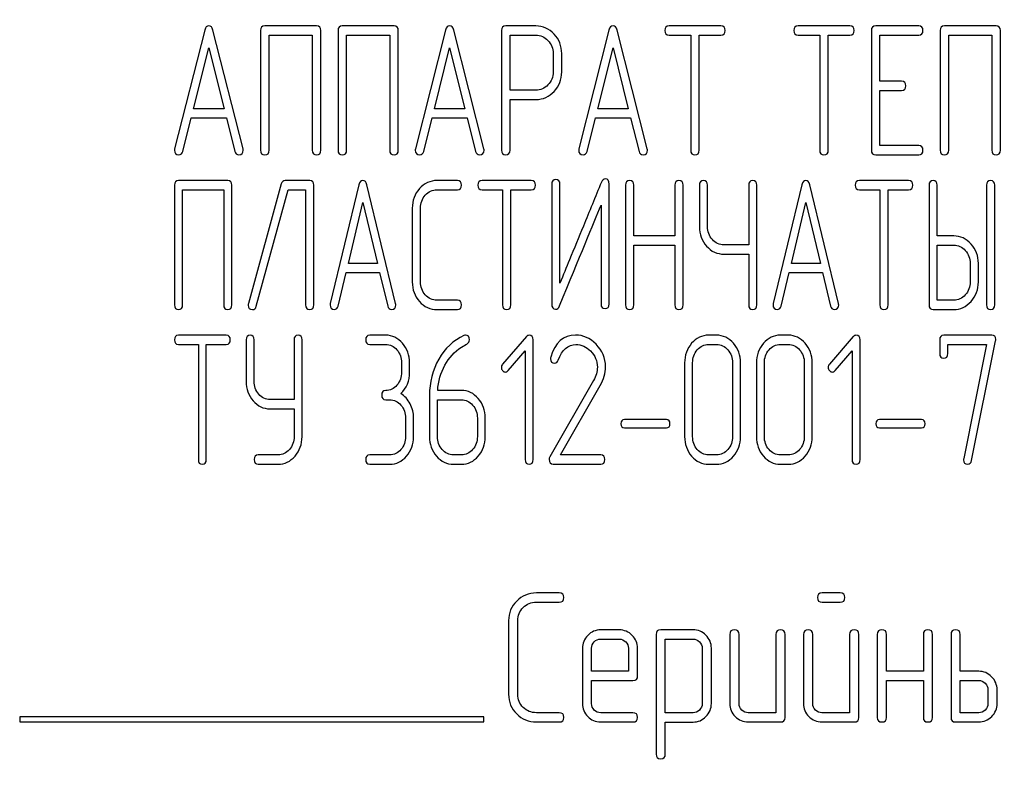
# Model space of a CAD drawing. Units: millimetres. Extents: x 0 to 4200, y -3 to 2970.
# Drawn here: x 2168 to 2206, y 2245 to 2275 of the extents above; entities that cross this region are included whole.
import ezdxf
from ezdxf.enums import TextEntityAlignment as Align

# ---------------------------------------------------------------- set-up
doc = ezdxf.new("R2010")
doc.units = ezdxf.units.MM
doc.header["$LTSCALE"] = 231
doc.layers.get('0').update_dxf_attribs({"linetype": 'CONTINUOUS'})
doc.layers.add('DIMS', color=7, linetype='CONTINUOUS')
doc.dimstyles.new('DIMSTYLE_3', dxfattribs={"dimtxt": 35, "dimasz": 40, "dimexe": 2, "dimexo": 0, "dimgap": 0.875, "dimtad": 1, "dimdec": 0, "dimdsep": 46, "dimtxsty": 'Standard', "dimblk": '_FILLED', "dimblk1": '_FILLED', "dimblk2": '_FILLED', "dimcen": 0.09, "dimadec": 0, "dimazin": 0, "dimtp": 1.2, "dimtm": 1.2, "dimtfac": 1, "dimtdec": 0, "dimtofl": 0, "dimtmove": 0, "dimatfit": 3, "dimldrblk": '_FILLED', "dimfxl": 1, "dimtolj": 1, "dimarcsym": 0})

# ---------------------------------------------------------------- blocks, each defined once
blk = doc.blocks.new('_FILLED')
at = {"color": 0, "linetype": 'ByBlock'}
blk.add_solid([(0, 0), (-1, 0.1875), (-1, -0.1875)], dxfattribs=at)
blk = doc.blocks.new('*D10')
at = {"layer": 'DIMS', "color": 2, "linetype": 'Continuous', "transparency": 16777216}
for p, q in [((2201.713, 2663.419), (2680.114, 2663.419)), ((2660.114, 2663.419), (2660.114, 1911.169)), ((2660.114, 1158.919), (2660.114, 1911.169)), ((2423.713, 1158.919), (2680.114, 1158.919))]:
    blk.add_line(p, q, dxfattribs=at)
at = {"layer": 'DIMS', "color": 2, "linetype": 'Continuous', "transparency": 16777216, "xscale": 40, "yscale": 40, "zscale": 40}
for p, rotation in [((2660.114, 2663.419), 90), ((2660.114, 1158.919), 270)]:
    blk.add_blockref('_FILLED', p, dxfattribs=dict(at, rotation=rotation))
at = {"layer": 'DIMS', "color": 2, "linetype": 'Continuous', "transparency": 16777216, "width": 0.553711}
blk.add_text('1505', height=35, rotation=90, dxfattribs=at).set_placement((2651.364, 1911.169), align=Align.CENTER)

msp = doc.modelspace()

# ---------------------------------------------------------------- linework, layer by layer
at = {"color": 7, "linetype": 'Continuous'}
for p, q in [((2179.226, 2274.923), (2177.221, 2274.923)), ((2182.228, 2274.923), (2180.223, 2274.923)), ((2187.728, 2274.919), (2186.561, 2274.919)), ((2194.903, 2274.923), (2192.898, 2274.923)), ((2199.906, 2274.923), (2197.901, 2274.923)), ((2202.574, 2274.923), (2200.906, 2274.923)), ((2205.576, 2274.923), (2203.571, 2274.923)), ((2174.887, 2274.759), (2173.719, 2270.148)), ((2176.374, 2270.148), (2175.207, 2274.759)), ((2177.055, 2274.744), (2177.055, 2270.098)), ((2177.388, 2270.098), (2177.388, 2274.566)), ((2177.388, 2274.566), (2179.059, 2274.566)), ((2179.059, 2274.566), (2179.059, 2270.098)), ((2179.393, 2270.098), (2179.393, 2274.744)), ((2180.057, 2274.744), (2180.057, 2270.098)), ((2180.39, 2270.098), (2180.39, 2274.566)), ((2180.39, 2274.566), (2182.061, 2274.566)), ((2182.061, 2274.566), (2182.061, 2270.098)), ((2182.395, 2270.098), (2182.395, 2274.744)), ((2184.226, 2274.759), (2183.058, 2270.148)), ((2185.713, 2270.148), (2184.546, 2274.759)), ((2186.394, 2274.741), (2186.394, 2270.102)), ((2186.727, 2272.425), (2186.727, 2274.562)), ((2186.727, 2274.562), (2187.728, 2274.562)), ((2190.563, 2274.759), (2189.396, 2270.148)), ((2192.051, 2270.148), (2190.883, 2274.759)), ((2192.898, 2274.566), (2193.732, 2274.566)), ((2193.732, 2274.566), (2193.732, 2270.098)), ((2194.065, 2270.098), (2194.065, 2274.566)), ((2194.065, 2274.566), (2194.903, 2274.566)), ((2197.901, 2274.566), (2198.735, 2274.566)), ((2198.735, 2274.566), (2198.735, 2270.098)), ((2199.069, 2270.098), (2199.069, 2274.566)), ((2199.069, 2274.566), (2199.906, 2274.566)), ((2200.74, 2274.744), (2200.74, 2270.098)), ((2201.073, 2272.775), (2201.073, 2274.566)), ((2201.073, 2274.566), (2202.574, 2274.566)), ((2203.405, 2274.744), (2203.405, 2270.098)), ((2203.738, 2270.098), (2203.738, 2274.566)), ((2203.738, 2274.566), (2205.409, 2274.566)), ((2205.409, 2274.566), (2205.409, 2270.098)), ((2205.743, 2270.098), (2205.743, 2274.744)), ((2174.456, 2271.71), (2175.047, 2274.065)), ((2175.047, 2274.065), (2175.637, 2271.71)), ((2183.796, 2271.71), (2184.386, 2274.065)), ((2184.386, 2274.065), (2184.976, 2271.71)), ((2188.399, 2273.851), (2188.399, 2273.133)), ((2188.732, 2273.133), (2188.732, 2273.851)), ((2190.133, 2271.71), (2190.723, 2274.065)), ((2190.723, 2274.065), (2191.314, 2271.71)), ((2201.907, 2272.775), (2201.073, 2272.775)), ((2187.728, 2272.425), (2186.727, 2272.425)), ((2201.073, 2270.277), (2201.073, 2272.418)), ((2201.073, 2272.418), (2201.907, 2272.418)), ((2186.727, 2270.102), (2186.727, 2272.067)), ((2186.727, 2272.067), (2187.728, 2272.067)), ((2175.637, 2271.71), (2174.456, 2271.71)), ((2184.976, 2271.71), (2183.796, 2271.71)), ((2191.314, 2271.71), (2190.133, 2271.71)), ((2174.039, 2270.055), (2174.366, 2271.353)), ((2174.366, 2271.353), (2175.727, 2271.353)), ((2175.727, 2271.353), (2176.054, 2270.055)), ((2183.379, 2270.055), (2183.706, 2271.353)), ((2183.706, 2271.353), (2185.066, 2271.353)), ((2185.066, 2271.353), (2185.393, 2270.055)), ((2189.716, 2270.055), (2190.043, 2271.353)), ((2190.043, 2271.353), (2191.404, 2271.353)), ((2191.404, 2271.353), (2191.731, 2270.055)), ((2202.574, 2270.277), (2201.073, 2270.277)), ((2200.906, 2269.919), (2202.574, 2269.919)), ((2175.783, 2268.923), (2173.872, 2268.923)), ((2177.857, 2268.798), (2176.582, 2264.152)), ((2178.961, 2268.923), (2178.01, 2268.923)), ((2180.869, 2268.759), (2179.756, 2264.148)), ((2182.288, 2264.148), (2181.175, 2268.759)), ((2184.687, 2268.923), (2183.894, 2268.923)), ((2187.552, 2268.923), (2185.641, 2268.923)), ((2188.344, 2268.78), (2188.344, 2264.134)), ((2188.663, 2264.945), (2188.663, 2268.78)), ((2190.574, 2264.134), (2190.574, 2268.78)), ((2198.046, 2268.759), (2196.933, 2264.148)), ((2199.465, 2264.148), (2198.351, 2268.759)), ((2202.184, 2268.923), (2200.273, 2268.923)), ((2173.713, 2268.744), (2173.713, 2264.098)), ((2174.031, 2264.098), (2174.031, 2268.566)), ((2174.031, 2268.566), (2175.624, 2268.566)), ((2175.624, 2268.566), (2175.624, 2264.098)), ((2175.942, 2264.098), (2175.942, 2268.744)), ((2176.887, 2264.045), (2178.128, 2268.566)), ((2178.128, 2268.566), (2178.802, 2268.566)), ((2178.802, 2268.566), (2178.802, 2264.098)), ((2179.12, 2264.098), (2179.12, 2268.744)), ((2183.894, 2268.566), (2184.687, 2268.566)), ((2185.641, 2268.566), (2186.436, 2268.566)), ((2186.436, 2268.566), (2186.436, 2264.098)), ((2186.754, 2264.098), (2186.754, 2268.566)), ((2186.754, 2268.566), (2187.552, 2268.566)), ((2191.207, 2268.744), (2191.207, 2264.098)), ((2191.525, 2266.775), (2191.525, 2268.744)), ((2193.119, 2268.744), (2193.119, 2266.775)), ((2193.437, 2264.098), (2193.437, 2268.744)), ((2194.07, 2268.744), (2194.07, 2267.136)), ((2194.388, 2267.136), (2194.388, 2268.744)), ((2195.982, 2268.744), (2195.982, 2266.425)), ((2196.3, 2264.098), (2196.3, 2268.744)), ((2200.273, 2268.566), (2201.068, 2268.566)), ((2201.068, 2268.566), (2201.068, 2264.098)), ((2201.386, 2264.098), (2201.386, 2268.566)), ((2201.386, 2268.566), (2202.184, 2268.566)), ((2202.976, 2268.744), (2202.976, 2264.098)), ((2203.294, 2266.775), (2203.294, 2268.744)), ((2205.203, 2268.744), (2205.203, 2264.098)), ((2205.521, 2264.098), (2205.521, 2268.744)), ((2180.459, 2265.71), (2181.022, 2268.065)), ((2181.022, 2268.065), (2181.585, 2265.71)), ((2197.636, 2265.71), (2198.199, 2268.065)), ((2198.199, 2268.065), (2198.762, 2265.71)), ((2182.937, 2267.851), (2182.937, 2264.992)), ((2183.255, 2264.992), (2183.255, 2267.851)), ((2190.256, 2267.969), (2190.256, 2264.134)), ((2193.119, 2266.775), (2191.525, 2266.775)), ((2203.931, 2266.775), (2203.294, 2266.775)), ((2191.525, 2264.098), (2191.525, 2266.418)), ((2191.525, 2266.418), (2193.119, 2266.418)), ((2193.119, 2266.418), (2193.119, 2264.098)), ((2195.982, 2266.425), (2195.024, 2266.425)), ((2203.294, 2264.277), (2203.294, 2266.418)), ((2203.294, 2266.418), (2203.931, 2266.418)), ((2181.585, 2265.71), (2180.459, 2265.71)), ((2195.024, 2266.067), (2195.982, 2266.067)), ((2195.982, 2266.067), (2195.982, 2264.098)), ((2198.762, 2265.71), (2197.636, 2265.71)), ((2204.57, 2265.706), (2204.57, 2264.992)), ((2204.888, 2264.992), (2204.888, 2265.706)), ((2180.062, 2264.055), (2180.373, 2265.353)), ((2180.373, 2265.353), (2181.671, 2265.353)), ((2181.671, 2265.353), (2181.983, 2264.055)), ((2197.238, 2264.055), (2197.55, 2265.353)), ((2197.55, 2265.353), (2198.848, 2265.353)), ((2198.848, 2265.353), (2199.159, 2264.055)), ((2184.687, 2264.277), (2183.894, 2264.277)), ((2203.931, 2264.277), (2203.294, 2264.277)), ((2183.894, 2263.919), (2184.687, 2263.919)), ((2203.135, 2263.919), (2203.931, 2263.919)), ((2175.725, 2262.923), (2173.867, 2262.923)), ((2176.495, 2262.744), (2176.495, 2261.136)), ((2176.804, 2261.136), (2176.804, 2262.744)), ((2178.353, 2262.744), (2178.353, 2260.425)), ((2178.662, 2258.992), (2178.662, 2262.744)), ((2181.905, 2262.923), (2181.287, 2262.923)), ((2187.362, 2262.869), (2186.437, 2261.794)), ((2187.624, 2258.098), (2187.624, 2262.744)), ((2194.735, 2262.923), (2194.426, 2262.923)), ((2197.517, 2262.923), (2197.208, 2262.923)), ((2200.037, 2262.869), (2199.112, 2261.794)), ((2200.299, 2258.098), (2200.299, 2262.744)), ((2203.391, 2262.744), (2203.391, 2262.208)), ((2205.404, 2262.923), (2203.546, 2262.923)), ((2204.624, 2258.059), (2205.555, 2262.701)), ((2173.867, 2262.566), (2174.64, 2262.566)), ((2174.64, 2262.566), (2174.64, 2258.098)), ((2174.949, 2258.098), (2174.949, 2262.566)), ((2174.949, 2262.566), (2175.725, 2262.566)), ((2181.287, 2262.566), (2181.905, 2262.566)), ((2186.654, 2261.547), (2187.315, 2262.312)), ((2187.315, 2262.312), (2187.315, 2258.098)), ((2194.426, 2262.566), (2194.735, 2262.566)), ((2197.208, 2262.566), (2197.517, 2262.566)), ((2199.329, 2261.547), (2199.99, 2262.312)), ((2199.99, 2262.312), (2199.99, 2258.098)), ((2203.7, 2262.208), (2203.7, 2262.566)), ((2203.7, 2262.566), (2205.209, 2262.566)), ((2205.209, 2262.566), (2204.321, 2258.138)), ((2182.523, 2261.851), (2182.523, 2261.493)), ((2182.833, 2261.493), (2182.833, 2261.851)), ((2193.498, 2261.851), (2193.498, 2258.992)), ((2193.807, 2258.992), (2193.807, 2261.851)), ((2195.356, 2261.851), (2195.356, 2258.992)), ((2195.665, 2258.992), (2195.665, 2261.851)), ((2196.281, 2261.851), (2196.281, 2258.992)), ((2196.59, 2258.992), (2196.59, 2261.851)), ((2198.138, 2261.851), (2198.138, 2258.992)), ((2198.448, 2258.992), (2198.448, 2261.851)), ((2189.965, 2261.168), (2188.267, 2258.198)), ((2184.842, 2260.779), (2183.921, 2260.779)), ((2188.688, 2258.277), (2190.224, 2260.968)), ((2178.353, 2260.425), (2177.422, 2260.425)), ((2181.905, 2260.421), (2182.06, 2260.421)), ((2183.605, 2260.582), (2183.605, 2258.992)), ((2183.915, 2258.992), (2183.915, 2260.421)), ((2183.915, 2260.421), (2184.842, 2260.421)), ((2177.422, 2260.067), (2178.353, 2260.067)), ((2178.353, 2260.067), (2178.353, 2258.992)), ((2182.678, 2259.706), (2182.678, 2258.992)), ((2182.987, 2258.992), (2182.987, 2259.706)), ((2185.46, 2259.706), (2185.46, 2258.992)), ((2185.769, 2258.992), (2185.769, 2259.706)), ((2192.79, 2259.646), (2191.161, 2259.646)), ((2202.683, 2259.646), (2201.054, 2259.646)), ((2191.161, 2259.331), (2192.79, 2259.331)), ((2201.054, 2259.331), (2202.683, 2259.331)), ((2177.732, 2258.277), (2176.959, 2258.277)), ((2182.06, 2258.277), (2181.287, 2258.277)), ((2184.842, 2258.277), (2184.533, 2258.277)), ((2190.246, 2258.277), (2188.688, 2258.277)), ((2194.735, 2258.277), (2194.426, 2258.277)), ((2197.517, 2258.277), (2197.208, 2258.277)), ((2176.959, 2257.919), (2177.732, 2257.919)), ((2181.287, 2257.919), (2182.06, 2257.919)), ((2184.533, 2257.919), (2184.842, 2257.919)), ((2188.397, 2257.919), (2190.246, 2257.919)), ((2194.426, 2257.919), (2194.735, 2257.919)), ((2197.208, 2257.919), (2197.517, 2257.919)), ((2188.638, 2252.923), (2187.748, 2252.923)), ((2199.535, 2252.923), (2198.828, 2252.923)), ((2187.748, 2252.566), (2188.638, 2252.566)), ((2198.828, 2252.566), (2199.535, 2252.566)), ((2186.673, 2251.851), (2186.673, 2248.992)), ((2187.03, 2248.992), (2187.03, 2251.851)), ((2190.961, 2251.49), (2190.243, 2251.49)), ((2192.391, 2251.315), (2192.391, 2246.669)), ((2193.824, 2251.493), (2192.57, 2251.493)), ((2195.25, 2251.315), (2195.25, 2248.634)), ((2195.608, 2248.634), (2195.608, 2251.315)), ((2197.037, 2251.315), (2197.037, 2248.277)), ((2197.395, 2248.098), (2197.395, 2251.315)), ((2198.109, 2251.315), (2198.109, 2248.634)), ((2198.467, 2248.634), (2198.467, 2251.315)), ((2199.896, 2251.315), (2199.896, 2248.277)), ((2200.254, 2248.098), (2200.254, 2251.315)), ((2200.968, 2251.315), (2200.968, 2248.098)), ((2201.326, 2249.885), (2201.326, 2251.315)), ((2202.755, 2251.315), (2202.755, 2249.885)), ((2203.113, 2248.098), (2203.113, 2251.315)), ((2203.828, 2251.315), (2203.828, 2248.098)), ((2204.185, 2249.885), (2204.185, 2251.315)), ((2190.243, 2251.133), (2190.961, 2251.133)), ((2192.748, 2248.273), (2192.748, 2251.136)), ((2192.748, 2251.136), (2193.824, 2251.136)), ((2189.532, 2250.775), (2189.532, 2248.634)), ((2189.889, 2249.885), (2189.889, 2250.775)), ((2191.319, 2250.775), (2191.319, 2249.885)), ((2191.676, 2249.706), (2191.676, 2250.775)), ((2194.178, 2250.782), (2194.178, 2248.634)), ((2194.535, 2248.634), (2194.535, 2250.782)), ((2191.319, 2249.885), (2189.889, 2249.885)), ((2202.755, 2249.885), (2201.326, 2249.885)), ((2204.9, 2249.885), (2204.185, 2249.885)), ((2189.889, 2248.634), (2189.889, 2249.528)), ((2189.889, 2249.528), (2191.494, 2249.528)), ((2201.326, 2248.098), (2201.326, 2249.528)), ((2201.326, 2249.528), (2202.755, 2249.528)), ((2202.755, 2249.528), (2202.755, 2248.098)), ((2204.185, 2248.277), (2204.185, 2249.528)), ((2204.185, 2249.528), (2204.9, 2249.528)), ((2205.257, 2249.17), (2205.257, 2248.634)), ((2205.615, 2248.634), (2205.615, 2249.17)), ((2188.638, 2248.277), (2187.748, 2248.277)), ((2191.494, 2248.277), (2190.243, 2248.277)), ((2193.824, 2248.273), (2192.748, 2248.273)), ((2197.037, 2248.277), (2195.965, 2248.277)), ((2199.896, 2248.277), (2198.824, 2248.277)), ((2204.9, 2248.277), (2204.185, 2248.277)), ((2167.713, 2248.119), (2167.713, 2247.919)), ((2185.713, 2248.119), (2167.713, 2248.119)), ((2167.713, 2247.919), (2185.713, 2247.919)), ((2185.713, 2247.919), (2185.713, 2248.119)), ((2187.748, 2247.919), (2188.638, 2247.919)), ((2190.243, 2247.919), (2191.494, 2247.919)), ((2192.748, 2246.669), (2192.748, 2247.916)), ((2192.748, 2247.916), (2193.824, 2247.916)), ((2195.965, 2247.919), (2197.216, 2247.919)), ((2198.824, 2247.919), (2200.075, 2247.919)), ((2204.006, 2247.919), (2204.9, 2247.919))]:
    msp.add_line(p, q, dxfattribs=at)
msp.add_arc((2188.514, 2262.012), 0.218, 162.9387, 180.0331, dxfattribs=at)
for points in [[(2175.047, 2274.919), (2174.967, 2274.919), (2174.914, 2274.866), (2174.887, 2274.759)], [(2175.207, 2274.759), (2175.18, 2274.866), (2175.127, 2274.919), (2175.047, 2274.919)], [(2177.221, 2274.923), (2177.108, 2274.923), (2177.055, 2274.862), (2177.055, 2274.744)], [(2179.393, 2274.744), (2179.393, 2274.862), (2179.336, 2274.923), (2179.226, 2274.923)], [(2180.223, 2274.923), (2180.11, 2274.923), (2180.057, 2274.862), (2180.057, 2274.744)], [(2182.395, 2274.744), (2182.395, 2274.862), (2182.338, 2274.923), (2182.228, 2274.923)], [(2184.386, 2274.919), (2184.306, 2274.919), (2184.253, 2274.866), (2184.226, 2274.759)], [(2184.546, 2274.759), (2184.519, 2274.866), (2184.466, 2274.919), (2184.386, 2274.919)], [(2186.561, 2274.919), (2186.447, 2274.919), (2186.394, 2274.859), (2186.394, 2274.741)], [(2188.435, 2274.605), (2188.238, 2274.812), (2188.002, 2274.919), (2187.728, 2274.919)], [(2190.723, 2274.919), (2190.643, 2274.919), (2190.59, 2274.866), (2190.563, 2274.759)], [(2190.883, 2274.759), (2190.857, 2274.866), (2190.803, 2274.919), (2190.723, 2274.919)], [(2192.898, 2274.923), (2192.785, 2274.923), (2192.731, 2274.862), (2192.731, 2274.744)], [(2195.069, 2274.744), (2195.069, 2274.862), (2195.013, 2274.923), (2194.903, 2274.923)], [(2197.901, 2274.923), (2197.788, 2274.923), (2197.734, 2274.862), (2197.734, 2274.744)], [(2200.073, 2274.744), (2200.073, 2274.862), (2200.016, 2274.923), (2199.906, 2274.923)], [(2200.906, 2274.923), (2200.793, 2274.923), (2200.74, 2274.862), (2200.74, 2274.744)], [(2202.741, 2274.744), (2202.741, 2274.862), (2202.684, 2274.923), (2202.574, 2274.923)], [(2203.571, 2274.923), (2203.458, 2274.923), (2203.405, 2274.862), (2203.405, 2274.744)], [(2205.743, 2274.744), (2205.743, 2274.862), (2205.686, 2274.923), (2205.576, 2274.923)], [(2187.728, 2274.562), (2187.908, 2274.562), (2188.065, 2274.491), (2188.198, 2274.351)], [(2188.732, 2273.851), (2188.732, 2274.144), (2188.632, 2274.398), (2188.435, 2274.605)], [(2192.731, 2274.744), (2192.731, 2274.623), (2192.785, 2274.566), (2192.898, 2274.566)], [(2194.903, 2274.566), (2195.013, 2274.566), (2195.069, 2274.623), (2195.069, 2274.744)], [(2197.734, 2274.744), (2197.734, 2274.623), (2197.788, 2274.566), (2197.901, 2274.566)], [(2199.906, 2274.566), (2200.016, 2274.566), (2200.073, 2274.623), (2200.073, 2274.744)], [(2202.574, 2274.566), (2202.684, 2274.566), (2202.741, 2274.623), (2202.741, 2274.744)], [(2188.198, 2274.351), (2188.332, 2274.212), (2188.399, 2274.044), (2188.399, 2273.851)], [(2188.399, 2273.133), (2188.399, 2272.936), (2188.332, 2272.768), (2188.199, 2272.631)], [(2188.438, 2272.379), (2188.632, 2272.586), (2188.732, 2272.836), (2188.732, 2273.133)], [(2188.199, 2272.631), (2188.065, 2272.493), (2187.908, 2272.425), (2187.728, 2272.425)], [(2202.074, 2272.596), (2202.074, 2272.714), (2202.017, 2272.775), (2201.907, 2272.775)], [(2201.907, 2272.418), (2202.017, 2272.418), (2202.074, 2272.475), (2202.074, 2272.596)], [(2187.728, 2272.067), (2188.005, 2272.067), (2188.242, 2272.171), (2188.438, 2272.379)], [(2202.741, 2270.098), (2202.741, 2270.216), (2202.684, 2270.277), (2202.574, 2270.277)], [(2173.719, 2270.148), (2173.713, 2270.127), (2173.713, 2270.109), (2173.713, 2270.095)], [(2173.713, 2270.095), (2173.713, 2269.98), (2173.769, 2269.923), (2173.883, 2269.923)], [(2173.883, 2269.923), (2173.963, 2269.923), (2174.017, 2269.966), (2174.039, 2270.055)], [(2176.054, 2270.055), (2176.074, 2269.966), (2176.127, 2269.923), (2176.211, 2269.923)], [(2176.211, 2269.923), (2176.324, 2269.923), (2176.381, 2269.98), (2176.381, 2270.095)], [(2176.381, 2270.095), (2176.381, 2270.109), (2176.378, 2270.127), (2176.374, 2270.148)], [(2177.055, 2270.098), (2177.055, 2269.977), (2177.108, 2269.919), (2177.221, 2269.919)], [(2177.221, 2269.919), (2177.332, 2269.919), (2177.388, 2269.977), (2177.388, 2270.098)], [(2179.059, 2270.098), (2179.059, 2269.977), (2179.113, 2269.919), (2179.226, 2269.919)], [(2179.226, 2269.919), (2179.336, 2269.919), (2179.393, 2269.977), (2179.393, 2270.098)], [(2180.057, 2270.098), (2180.057, 2269.977), (2180.11, 2269.919), (2180.223, 2269.919)], [(2180.223, 2269.919), (2180.333, 2269.919), (2180.39, 2269.977), (2180.39, 2270.098)], [(2182.061, 2270.098), (2182.061, 2269.977), (2182.115, 2269.919), (2182.228, 2269.919)], [(2182.228, 2269.919), (2182.338, 2269.919), (2182.395, 2269.977), (2182.395, 2270.098)], [(2183.058, 2270.148), (2183.052, 2270.127), (2183.052, 2270.109), (2183.052, 2270.095)], [(2183.052, 2270.095), (2183.052, 2269.98), (2183.109, 2269.923), (2183.222, 2269.923)], [(2183.222, 2269.923), (2183.302, 2269.923), (2183.356, 2269.966), (2183.379, 2270.055)], [(2185.393, 2270.055), (2185.413, 2269.966), (2185.467, 2269.923), (2185.55, 2269.923)], [(2185.55, 2269.923), (2185.663, 2269.923), (2185.72, 2269.98), (2185.72, 2270.095)], [(2185.72, 2270.095), (2185.72, 2270.109), (2185.717, 2270.127), (2185.713, 2270.148)], [(2186.394, 2270.102), (2186.394, 2269.98), (2186.447, 2269.923), (2186.561, 2269.923)], [(2186.561, 2269.923), (2186.671, 2269.923), (2186.727, 2269.98), (2186.727, 2270.102)], [(2189.396, 2270.148), (2189.389, 2270.127), (2189.389, 2270.109), (2189.389, 2270.095)], [(2189.389, 2270.095), (2189.389, 2269.98), (2189.446, 2269.923), (2189.559, 2269.923)], [(2189.559, 2269.923), (2189.639, 2269.923), (2189.693, 2269.966), (2189.716, 2270.055)], [(2191.731, 2270.055), (2191.751, 2269.966), (2191.804, 2269.923), (2191.887, 2269.923)], [(2191.887, 2269.923), (2192.001, 2269.923), (2192.057, 2269.98), (2192.057, 2270.095)], [(2192.057, 2270.095), (2192.057, 2270.109), (2192.054, 2270.127), (2192.051, 2270.148)], [(2193.732, 2270.098), (2193.732, 2269.977), (2193.785, 2269.919), (2193.899, 2269.919)], [(2193.899, 2269.919), (2194.009, 2269.919), (2194.065, 2269.977), (2194.065, 2270.098)], [(2198.735, 2270.098), (2198.735, 2269.977), (2198.788, 2269.919), (2198.902, 2269.919)], [(2198.902, 2269.919), (2199.012, 2269.919), (2199.069, 2269.977), (2199.069, 2270.098)], [(2200.74, 2270.098), (2200.74, 2269.977), (2200.793, 2269.919), (2200.906, 2269.919)], [(2202.574, 2269.919), (2202.684, 2269.919), (2202.741, 2269.977), (2202.741, 2270.098)], [(2203.405, 2270.098), (2203.405, 2269.977), (2203.458, 2269.919), (2203.571, 2269.919)], [(2203.571, 2269.919), (2203.681, 2269.919), (2203.738, 2269.977), (2203.738, 2270.098)], [(2205.409, 2270.098), (2205.409, 2269.977), (2205.463, 2269.919), (2205.576, 2269.919)], [(2205.576, 2269.919), (2205.686, 2269.919), (2205.743, 2269.977), (2205.743, 2270.098)], [(2173.872, 2268.923), (2173.763, 2268.923), (2173.713, 2268.862), (2173.713, 2268.744)], [(2175.942, 2268.744), (2175.942, 2268.862), (2175.888, 2268.923), (2175.783, 2268.923)], [(2178.01, 2268.923), (2177.93, 2268.923), (2177.88, 2268.88), (2177.857, 2268.798)], [(2179.12, 2268.744), (2179.12, 2268.862), (2179.066, 2268.923), (2178.961, 2268.923)], [(2181.022, 2268.919), (2180.946, 2268.919), (2180.895, 2268.866), (2180.869, 2268.759)], [(2181.175, 2268.759), (2181.149, 2268.866), (2181.099, 2268.919), (2181.022, 2268.919)], [(2183.894, 2268.923), (2183.627, 2268.923), (2183.401, 2268.816), (2183.216, 2268.609)], [(2184.846, 2268.744), (2184.846, 2268.862), (2184.791, 2268.923), (2184.687, 2268.923)], [(2185.641, 2268.923), (2185.533, 2268.923), (2185.482, 2268.862), (2185.482, 2268.744)], [(2187.711, 2268.744), (2187.711, 2268.862), (2187.657, 2268.923), (2187.552, 2268.923)], [(2188.504, 2268.959), (2188.395, 2268.959), (2188.344, 2268.898), (2188.344, 2268.78)], [(2188.663, 2268.78), (2188.663, 2268.898), (2188.608, 2268.959), (2188.504, 2268.959)], [(2190.425, 2268.984), (2190.355, 2268.984), (2190.304, 2268.941), (2190.269, 2268.857)], [(2190.574, 2268.78), (2190.574, 2268.916), (2190.523, 2268.984), (2190.425, 2268.984)], [(2191.366, 2268.923), (2191.258, 2268.923), (2191.207, 2268.862), (2191.207, 2268.744)], [(2191.525, 2268.744), (2191.525, 2268.862), (2191.471, 2268.923), (2191.366, 2268.923)], [(2193.278, 2268.923), (2193.17, 2268.923), (2193.119, 2268.862), (2193.119, 2268.744)], [(2193.437, 2268.744), (2193.437, 2268.862), (2193.383, 2268.923), (2193.278, 2268.923)], [(2194.229, 2268.923), (2194.121, 2268.923), (2194.07, 2268.862), (2194.07, 2268.744)], [(2194.388, 2268.744), (2194.388, 2268.862), (2194.334, 2268.923), (2194.229, 2268.923)], [(2196.141, 2268.923), (2196.033, 2268.923), (2195.982, 2268.862), (2195.982, 2268.744)], [(2196.3, 2268.744), (2196.3, 2268.862), (2196.246, 2268.923), (2196.141, 2268.923)], [(2198.199, 2268.919), (2198.122, 2268.919), (2198.072, 2268.866), (2198.046, 2268.759)], [(2198.351, 2268.759), (2198.326, 2268.866), (2198.275, 2268.919), (2198.199, 2268.919)], [(2200.273, 2268.923), (2200.164, 2268.923), (2200.114, 2268.862), (2200.114, 2268.744)], [(2202.343, 2268.744), (2202.343, 2268.862), (2202.289, 2268.923), (2202.184, 2268.923)], [(2203.135, 2268.923), (2203.027, 2268.923), (2202.976, 2268.862), (2202.976, 2268.744)], [(2203.294, 2268.744), (2203.294, 2268.862), (2203.24, 2268.923), (2203.135, 2268.923)], [(2205.362, 2268.923), (2205.254, 2268.923), (2205.203, 2268.862), (2205.203, 2268.744)], [(2205.521, 2268.744), (2205.521, 2268.862), (2205.467, 2268.923), (2205.362, 2268.923)], [(2183.216, 2268.609), (2183.029, 2268.401), (2182.937, 2268.148), (2182.937, 2267.851)], [(2183.442, 2268.356), (2183.567, 2268.494), (2183.716, 2268.566), (2183.894, 2268.566)], [(2184.687, 2268.566), (2184.791, 2268.566), (2184.846, 2268.623), (2184.846, 2268.744)], [(2185.482, 2268.744), (2185.482, 2268.623), (2185.533, 2268.566), (2185.641, 2268.566)], [(2187.552, 2268.566), (2187.657, 2268.566), (2187.711, 2268.623), (2187.711, 2268.744)], [(2200.114, 2268.744), (2200.114, 2268.623), (2200.164, 2268.566), (2200.273, 2268.566)], [(2202.184, 2268.566), (2202.289, 2268.566), (2202.343, 2268.623), (2202.343, 2268.744)], [(2183.255, 2267.851), (2183.255, 2268.047), (2183.316, 2268.215), (2183.442, 2268.356)], [(2188.647, 2264.059), (2189.429, 2265.96), (2189.964, 2267.261), (2190.256, 2267.969)], [(2194.07, 2267.136), (2194.07, 2266.839), (2194.162, 2266.586), (2194.347, 2266.378)], [(2194.573, 2266.632), (2194.449, 2266.772), (2194.388, 2266.94), (2194.388, 2267.136)], [(2195.024, 2266.425), (2194.846, 2266.425), (2194.697, 2266.493), (2194.573, 2266.632)], [(2204.607, 2266.46), (2204.42, 2266.668), (2204.195, 2266.775), (2203.931, 2266.775)], [(2204.888, 2265.706), (2204.888, 2266), (2204.793, 2266.253), (2204.607, 2266.46)], [(2194.347, 2266.378), (2194.531, 2266.171), (2194.757, 2266.067), (2195.024, 2266.067)], [(2203.931, 2266.418), (2204.106, 2266.418), (2204.255, 2266.346), (2204.382, 2266.206)], [(2204.382, 2266.206), (2204.506, 2266.067), (2204.57, 2265.899), (2204.57, 2265.706)], [(2182.937, 2264.992), (2182.937, 2264.691), (2183.029, 2264.438), (2183.216, 2264.23)], [(2183.442, 2264.483), (2183.316, 2264.624), (2183.255, 2264.792), (2183.255, 2264.992)], [(2204.57, 2264.992), (2204.57, 2264.795), (2204.506, 2264.627), (2204.382, 2264.488)], [(2204.608, 2264.234), (2204.793, 2264.441), (2204.888, 2264.695), (2204.888, 2264.992)], [(2183.216, 2264.23), (2183.401, 2264.023), (2183.627, 2263.919), (2183.894, 2263.919)], [(2183.894, 2264.277), (2183.716, 2264.277), (2183.567, 2264.345), (2183.442, 2264.483)], [(2184.846, 2264.098), (2184.846, 2264.216), (2184.791, 2264.277), (2184.687, 2264.277)], [(2204.382, 2264.488), (2204.255, 2264.345), (2204.106, 2264.277), (2203.931, 2264.277)], [(2203.931, 2263.919), (2204.195, 2263.919), (2204.42, 2264.023), (2204.608, 2264.234)], [(2173.713, 2264.098), (2173.713, 2263.977), (2173.763, 2263.919), (2173.872, 2263.919)], [(2173.872, 2263.919), (2173.977, 2263.919), (2174.031, 2263.977), (2174.031, 2264.098)], [(2175.624, 2264.098), (2175.624, 2263.977), (2175.675, 2263.919), (2175.783, 2263.919)], [(2175.783, 2263.919), (2175.888, 2263.919), (2175.942, 2263.977), (2175.942, 2264.098)], [(2176.582, 2264.152), (2176.575, 2264.13), (2176.572, 2264.109), (2176.572, 2264.091)], [(2176.572, 2264.091), (2176.572, 2263.973), (2176.626, 2263.916), (2176.741, 2263.916)], [(2176.741, 2263.916), (2176.814, 2263.916), (2176.863, 2263.958), (2176.887, 2264.045)], [(2178.802, 2264.098), (2178.802, 2263.977), (2178.853, 2263.919), (2178.961, 2263.919)], [(2178.961, 2263.919), (2179.066, 2263.919), (2179.12, 2263.977), (2179.12, 2264.098)], [(2179.756, 2264.148), (2179.75, 2264.127), (2179.75, 2264.109), (2179.75, 2264.095)], [(2179.75, 2264.095), (2179.75, 2263.98), (2179.804, 2263.923), (2179.912, 2263.923)], [(2179.912, 2263.923), (2179.988, 2263.923), (2180.04, 2263.966), (2180.062, 2264.055)], [(2181.983, 2264.055), (2182.002, 2263.966), (2182.053, 2263.923), (2182.132, 2263.923)], [(2182.132, 2263.923), (2182.24, 2263.923), (2182.295, 2263.98), (2182.295, 2264.095)], [(2182.295, 2264.095), (2182.295, 2264.109), (2182.291, 2264.127), (2182.288, 2264.148)], [(2184.687, 2263.919), (2184.791, 2263.919), (2184.846, 2263.977), (2184.846, 2264.098)], [(2186.436, 2264.098), (2186.436, 2263.977), (2186.487, 2263.919), (2186.595, 2263.919)], [(2186.595, 2263.919), (2186.7, 2263.919), (2186.754, 2263.977), (2186.754, 2264.098)], [(2188.344, 2264.134), (2188.344, 2263.998), (2188.392, 2263.93), (2188.494, 2263.93)], [(2188.494, 2263.93), (2188.561, 2263.93), (2188.612, 2263.973), (2188.647, 2264.059)], [(2190.256, 2264.134), (2190.256, 2264.012), (2190.307, 2263.955), (2190.415, 2263.955)], [(2190.415, 2263.955), (2190.52, 2263.955), (2190.574, 2264.012), (2190.574, 2264.134)], [(2191.207, 2264.098), (2191.207, 2263.977), (2191.258, 2263.919), (2191.366, 2263.919)], [(2191.366, 2263.919), (2191.471, 2263.919), (2191.525, 2263.977), (2191.525, 2264.098)], [(2193.119, 2264.098), (2193.119, 2263.977), (2193.17, 2263.919), (2193.278, 2263.919)], [(2193.278, 2263.919), (2193.383, 2263.919), (2193.437, 2263.977), (2193.437, 2264.098)], [(2195.982, 2264.098), (2195.982, 2263.977), (2196.033, 2263.919), (2196.141, 2263.919)], [(2196.141, 2263.919), (2196.246, 2263.919), (2196.3, 2263.977), (2196.3, 2264.098)], [(2196.933, 2264.148), (2196.926, 2264.127), (2196.926, 2264.109), (2196.926, 2264.095)], [(2196.926, 2264.095), (2196.926, 2263.98), (2196.98, 2263.923), (2197.089, 2263.923)], [(2197.089, 2263.923), (2197.165, 2263.923), (2197.217, 2263.966), (2197.238, 2264.055)], [(2199.159, 2264.055), (2199.178, 2263.966), (2199.229, 2263.923), (2199.309, 2263.923)], [(2199.309, 2263.923), (2199.417, 2263.923), (2199.471, 2263.98), (2199.471, 2264.095)], [(2199.471, 2264.095), (2199.471, 2264.109), (2199.468, 2264.127), (2199.465, 2264.148)], [(2201.068, 2264.098), (2201.068, 2263.977), (2201.119, 2263.919), (2201.227, 2263.919)], [(2201.227, 2263.919), (2201.332, 2263.919), (2201.386, 2263.977), (2201.386, 2264.098)], [(2202.976, 2264.098), (2202.976, 2263.977), (2203.027, 2263.919), (2203.135, 2263.919)], [(2205.203, 2264.098), (2205.203, 2263.977), (2205.254, 2263.919), (2205.362, 2263.919)], [(2205.362, 2263.919), (2205.467, 2263.919), (2205.521, 2263.977), (2205.521, 2264.098)], [(2173.867, 2262.923), (2173.762, 2262.923), (2173.713, 2262.862), (2173.713, 2262.744)], [(2173.713, 2262.744), (2173.713, 2262.623), (2173.762, 2262.566), (2173.867, 2262.566)], [(2175.88, 2262.744), (2175.88, 2262.862), (2175.827, 2262.923), (2175.725, 2262.923)], [(2175.725, 2262.566), (2175.827, 2262.566), (2175.88, 2262.623), (2175.88, 2262.744)], [(2176.65, 2262.923), (2176.544, 2262.923), (2176.495, 2262.862), (2176.495, 2262.744)], [(2176.804, 2262.744), (2176.804, 2262.862), (2176.752, 2262.923), (2176.65, 2262.923)], [(2178.508, 2262.923), (2178.402, 2262.923), (2178.353, 2262.862), (2178.353, 2262.744)], [(2178.662, 2262.744), (2178.662, 2262.862), (2178.61, 2262.923), (2178.508, 2262.923)], [(2181.287, 2262.923), (2181.182, 2262.923), (2181.132, 2262.862), (2181.132, 2262.744)], [(2181.132, 2262.744), (2181.132, 2262.623), (2181.182, 2262.566), (2181.287, 2262.566)], [(2182.56, 2262.609), (2182.381, 2262.816), (2182.162, 2262.923), (2181.905, 2262.923)], [(2184.941, 2262.91), (2184.527, 2262.723), (2184.202, 2262.419), (2183.963, 2261.995)], [(2185.003, 2262.927), (2184.984, 2262.927), (2184.963, 2262.919), (2184.941, 2262.91)], [(2185.151, 2262.741), (2185.151, 2262.862), (2185.102, 2262.927), (2185.003, 2262.927)], [(2185.051, 2262.579), (2185.117, 2262.616), (2185.151, 2262.669), (2185.151, 2262.741)], [(2187.467, 2262.919), (2187.423, 2262.919), (2187.389, 2262.902), (2187.362, 2262.869)], [(2187.624, 2262.744), (2187.624, 2262.859), (2187.572, 2262.919), (2187.467, 2262.919)], [(2189.266, 2262.927), (2188.796, 2262.927), (2188.478, 2262.641), (2188.305, 2262.076)], [(2190.066, 2262.572), (2189.832, 2262.809), (2189.563, 2262.927), (2189.266, 2262.927)], [(2194.426, 2262.923), (2194.169, 2262.923), (2193.95, 2262.816), (2193.77, 2262.609)], [(2195.392, 2262.608), (2195.211, 2262.816), (2194.991, 2262.923), (2194.735, 2262.923)], [(2197.208, 2262.923), (2196.951, 2262.923), (2196.732, 2262.816), (2196.553, 2262.609)], [(2198.175, 2262.608), (2197.993, 2262.816), (2197.774, 2262.923), (2197.517, 2262.923)], [(2200.142, 2262.919), (2200.098, 2262.919), (2200.064, 2262.902), (2200.037, 2262.869)], [(2200.299, 2262.744), (2200.299, 2262.859), (2200.247, 2262.919), (2200.142, 2262.919)], [(2203.546, 2262.923), (2203.44, 2262.923), (2203.391, 2262.862), (2203.391, 2262.744)], [(2205.561, 2262.755), (2205.561, 2262.866), (2205.509, 2262.923), (2205.404, 2262.923)], [(2205.555, 2262.701), (2205.558, 2262.719), (2205.561, 2262.737), (2205.561, 2262.755)], [(2181.905, 2262.566), (2182.075, 2262.566), (2182.22, 2262.494), (2182.341, 2262.355)], [(2182.341, 2262.355), (2182.462, 2262.215), (2182.523, 2262.047), (2182.523, 2261.851)], [(2182.833, 2261.851), (2182.833, 2262.148), (2182.74, 2262.401), (2182.56, 2262.609)], [(2184.199, 2261.758), (2184.36, 2262.051), (2184.573, 2262.287), (2184.841, 2262.455)], [(2184.841, 2262.455), (2184.932, 2262.512), (2185.003, 2262.551), (2185.051, 2262.579)], [(2188.594, 2261.955), (2188.743, 2262.358), (2188.975, 2262.562), (2189.284, 2262.562)], [(2189.284, 2262.562), (2189.495, 2262.562), (2189.686, 2262.476), (2189.852, 2262.311)], [(2189.852, 2262.311), (2190.026, 2262.137), (2190.113, 2261.929), (2190.113, 2261.686)], [(2190.431, 2261.697), (2190.431, 2262.033), (2190.308, 2262.326), (2190.066, 2262.572)], [(2193.77, 2262.609), (2193.588, 2262.398), (2193.498, 2262.144), (2193.498, 2261.851)], [(2193.807, 2261.851), (2193.807, 2262.044), (2193.866, 2262.212), (2193.99, 2262.355)], [(2193.99, 2262.355), (2194.11, 2262.494), (2194.256, 2262.566), (2194.426, 2262.566)], [(2194.735, 2262.566), (2194.905, 2262.566), (2195.05, 2262.494), (2195.173, 2262.354)], [(2195.173, 2262.354), (2195.294, 2262.215), (2195.356, 2262.047), (2195.356, 2261.851)], [(2195.665, 2261.851), (2195.665, 2262.148), (2195.573, 2262.401), (2195.392, 2262.608)], [(2196.553, 2262.609), (2196.37, 2262.398), (2196.281, 2262.144), (2196.281, 2261.851)], [(2196.59, 2261.851), (2196.59, 2262.044), (2196.648, 2262.212), (2196.772, 2262.355)], [(2196.772, 2262.355), (2196.893, 2262.494), (2197.038, 2262.566), (2197.208, 2262.566)], [(2197.517, 2262.566), (2197.687, 2262.566), (2197.832, 2262.494), (2197.955, 2262.354)], [(2197.955, 2262.354), (2198.077, 2262.215), (2198.138, 2262.047), (2198.138, 2261.851)], [(2198.448, 2261.851), (2198.448, 2262.148), (2198.355, 2262.401), (2198.175, 2262.608)], [(2183.963, 2261.995), (2183.723, 2261.569), (2183.605, 2261.097), (2183.605, 2260.582)], [(2188.295, 2262.012), (2188.295, 2261.894), (2188.348, 2261.837), (2188.456, 2261.837)], [(2188.456, 2261.837), (2188.518, 2261.837), (2188.564, 2261.876), (2188.594, 2261.955)], [(2203.391, 2262.208), (2203.391, 2262.09), (2203.44, 2262.033), (2203.546, 2262.033)], [(2203.546, 2262.033), (2203.648, 2262.033), (2203.7, 2262.09), (2203.7, 2262.208)], [(2182.523, 2261.493), (2182.523, 2261.293), (2182.462, 2261.125), (2182.341, 2260.986)], [(2182.489, 2260.657), (2182.718, 2260.872), (2182.833, 2261.15), (2182.833, 2261.493)], [(2183.921, 2260.779), (2183.945, 2261.136), (2184.038, 2261.465), (2184.199, 2261.758)], [(2186.437, 2261.794), (2186.406, 2261.758), (2186.391, 2261.719), (2186.391, 2261.676)], [(2186.391, 2261.676), (2186.391, 2261.626), (2186.406, 2261.583), (2186.437, 2261.547)], [(2186.437, 2261.547), (2186.468, 2261.511), (2186.505, 2261.493), (2186.548, 2261.493)], [(2186.548, 2261.493), (2186.586, 2261.493), (2186.623, 2261.511), (2186.654, 2261.547)], [(2190.113, 2261.686), (2190.113, 2261.511), (2190.063, 2261.34), (2189.965, 2261.168)], [(2190.224, 2260.968), (2190.36, 2261.208), (2190.431, 2261.451), (2190.431, 2261.697)], [(2199.112, 2261.794), (2199.081, 2261.758), (2199.066, 2261.719), (2199.066, 2261.676)], [(2199.066, 2261.676), (2199.066, 2261.626), (2199.081, 2261.583), (2199.112, 2261.547)], [(2199.112, 2261.547), (2199.143, 2261.511), (2199.18, 2261.493), (2199.224, 2261.493)], [(2199.224, 2261.493), (2199.261, 2261.493), (2199.298, 2261.511), (2199.329, 2261.547)], [(2176.495, 2261.136), (2176.495, 2260.839), (2176.585, 2260.586), (2176.764, 2260.378)], [(2176.983, 2260.632), (2176.863, 2260.772), (2176.804, 2260.94), (2176.804, 2261.136)], [(2181.905, 2260.779), (2181.8, 2260.779), (2181.75, 2260.718), (2181.75, 2260.6)], [(2182.341, 2260.986), (2182.22, 2260.847), (2182.075, 2260.779), (2181.905, 2260.779)], [(2185.497, 2260.464), (2185.318, 2260.671), (2185.099, 2260.779), (2184.842, 2260.779)], [(2176.764, 2260.378), (2176.943, 2260.171), (2177.163, 2260.067), (2177.422, 2260.067)], [(2177.422, 2260.425), (2177.249, 2260.425), (2177.104, 2260.493), (2176.983, 2260.632)], [(2181.75, 2260.6), (2181.75, 2260.478), (2181.8, 2260.421), (2181.905, 2260.421)], [(2182.06, 2260.421), (2182.23, 2260.421), (2182.375, 2260.35), (2182.496, 2260.21)], [(2182.851, 2260.26), (2182.761, 2260.432), (2182.641, 2260.564), (2182.489, 2260.657)], [(2184.842, 2260.421), (2185.012, 2260.421), (2185.157, 2260.35), (2185.278, 2260.21)], [(2185.769, 2259.706), (2185.769, 2260.003), (2185.677, 2260.257), (2185.497, 2260.464)], [(2182.496, 2260.21), (2182.616, 2260.071), (2182.678, 2259.903), (2182.678, 2259.706)], [(2182.987, 2259.706), (2182.987, 2259.907), (2182.941, 2260.089), (2182.851, 2260.26)], [(2185.278, 2260.21), (2185.398, 2260.071), (2185.46, 2259.903), (2185.46, 2259.706)], [(2191.161, 2259.646), (2191.068, 2259.646), (2191.025, 2259.592), (2191.025, 2259.488)], [(2192.926, 2259.488), (2192.926, 2259.592), (2192.88, 2259.646), (2192.79, 2259.646)], [(2201.054, 2259.646), (2200.961, 2259.646), (2200.918, 2259.592), (2200.918, 2259.488)], [(2202.819, 2259.488), (2202.819, 2259.592), (2202.773, 2259.646), (2202.683, 2259.646)], [(2191.025, 2259.488), (2191.025, 2259.381), (2191.068, 2259.331), (2191.161, 2259.331)], [(2192.79, 2259.331), (2192.88, 2259.331), (2192.926, 2259.381), (2192.926, 2259.488)], [(2200.918, 2259.488), (2200.918, 2259.381), (2200.961, 2259.331), (2201.054, 2259.331)], [(2202.683, 2259.331), (2202.773, 2259.331), (2202.819, 2259.381), (2202.819, 2259.488)], [(2178.353, 2258.992), (2178.353, 2258.792), (2178.291, 2258.624), (2178.17, 2258.485)], [(2178.389, 2258.231), (2178.569, 2258.438), (2178.662, 2258.691), (2178.662, 2258.992)], [(2182.678, 2258.992), (2182.678, 2258.792), (2182.616, 2258.624), (2182.496, 2258.484)], [(2182.715, 2258.23), (2182.894, 2258.438), (2182.987, 2258.691), (2182.987, 2258.992)], [(2183.605, 2258.992), (2183.605, 2258.695), (2183.695, 2258.441), (2183.876, 2258.232)], [(2184.095, 2258.486), (2183.973, 2258.627), (2183.915, 2258.795), (2183.915, 2258.992)], [(2185.46, 2258.992), (2185.46, 2258.792), (2185.398, 2258.624), (2185.278, 2258.484)], [(2185.497, 2258.23), (2185.677, 2258.438), (2185.769, 2258.691), (2185.769, 2258.992)], [(2193.498, 2258.992), (2193.498, 2258.695), (2193.588, 2258.441), (2193.769, 2258.232)], [(2193.988, 2258.486), (2193.866, 2258.627), (2193.807, 2258.795), (2193.807, 2258.992)], [(2195.356, 2258.992), (2195.356, 2258.792), (2195.294, 2258.624), (2195.173, 2258.485)], [(2195.392, 2258.231), (2195.573, 2258.438), (2195.665, 2258.691), (2195.665, 2258.992)], [(2196.281, 2258.992), (2196.281, 2258.695), (2196.37, 2258.441), (2196.551, 2258.232)], [(2196.771, 2258.486), (2196.648, 2258.627), (2196.59, 2258.795), (2196.59, 2258.992)], [(2198.138, 2258.992), (2198.138, 2258.792), (2198.077, 2258.624), (2197.955, 2258.485)], [(2198.175, 2258.231), (2198.355, 2258.438), (2198.448, 2258.691), (2198.448, 2258.992)], [(2178.17, 2258.485), (2178.047, 2258.345), (2177.902, 2258.277), (2177.732, 2258.277)], [(2182.496, 2258.484), (2182.375, 2258.345), (2182.23, 2258.277), (2182.06, 2258.277)], [(2184.533, 2258.277), (2184.363, 2258.277), (2184.217, 2258.345), (2184.095, 2258.486)], [(2185.278, 2258.484), (2185.157, 2258.345), (2185.012, 2258.277), (2184.842, 2258.277)], [(2194.426, 2258.277), (2194.256, 2258.277), (2194.11, 2258.345), (2193.988, 2258.486)], [(2195.173, 2258.485), (2195.05, 2258.345), (2194.905, 2258.277), (2194.735, 2258.277)], [(2197.208, 2258.277), (2197.038, 2258.277), (2196.893, 2258.345), (2196.771, 2258.486)], [(2197.955, 2258.485), (2197.832, 2258.345), (2197.687, 2258.277), (2197.517, 2258.277)], [(2174.64, 2258.098), (2174.64, 2257.977), (2174.69, 2257.919), (2174.795, 2257.919)], [(2174.795, 2257.919), (2174.897, 2257.919), (2174.949, 2257.977), (2174.949, 2258.098)], [(2176.959, 2258.277), (2176.854, 2258.277), (2176.804, 2258.216), (2176.804, 2258.098)], [(2176.804, 2258.098), (2176.804, 2257.977), (2176.854, 2257.919), (2176.959, 2257.919)], [(2177.732, 2257.919), (2177.988, 2257.919), (2178.208, 2258.023), (2178.389, 2258.231)], [(2181.287, 2258.277), (2181.182, 2258.277), (2181.132, 2258.216), (2181.132, 2258.098)], [(2181.132, 2258.098), (2181.132, 2257.977), (2181.182, 2257.919), (2181.287, 2257.919)], [(2182.06, 2257.919), (2182.316, 2257.919), (2182.536, 2258.023), (2182.715, 2258.23)], [(2183.876, 2258.232), (2184.057, 2258.023), (2184.276, 2257.919), (2184.533, 2257.919)], [(2184.842, 2257.919), (2185.099, 2257.919), (2185.318, 2258.023), (2185.497, 2258.23)], [(2187.315, 2258.098), (2187.315, 2257.977), (2187.365, 2257.919), (2187.47, 2257.919)], [(2187.47, 2257.919), (2187.572, 2257.919), (2187.624, 2257.977), (2187.624, 2258.098)], [(2188.267, 2258.198), (2188.252, 2258.17), (2188.246, 2258.141), (2188.246, 2258.109)], [(2188.246, 2258.109), (2188.246, 2257.98), (2188.295, 2257.919), (2188.397, 2257.919)], [(2190.4, 2258.098), (2190.4, 2258.216), (2190.348, 2258.277), (2190.246, 2258.277)], [(2190.246, 2257.919), (2190.348, 2257.919), (2190.4, 2257.977), (2190.4, 2258.098)], [(2193.769, 2258.232), (2193.95, 2258.023), (2194.169, 2257.919), (2194.426, 2257.919)], [(2194.735, 2257.919), (2194.991, 2257.919), (2195.211, 2258.023), (2195.392, 2258.231)], [(2196.551, 2258.232), (2196.732, 2258.023), (2196.951, 2257.919), (2197.208, 2257.919)], [(2197.517, 2257.919), (2197.774, 2257.919), (2197.993, 2258.023), (2198.175, 2258.231)], [(2199.99, 2258.098), (2199.99, 2257.977), (2200.04, 2257.919), (2200.145, 2257.919)], [(2200.145, 2257.919), (2200.247, 2257.919), (2200.299, 2257.977), (2200.299, 2258.098)], [(2204.321, 2258.138), (2204.315, 2258.12), (2204.315, 2258.105), (2204.315, 2258.091)], [(2204.315, 2258.091), (2204.315, 2257.977), (2204.368, 2257.919), (2204.476, 2257.919)], [(2204.476, 2257.919), (2204.556, 2257.919), (2204.606, 2257.966), (2204.624, 2258.059)], [(2187.748, 2252.923), (2187.448, 2252.923), (2187.194, 2252.816), (2186.986, 2252.609)], [(2188.817, 2252.744), (2188.817, 2252.862), (2188.756, 2252.923), (2188.638, 2252.923)], [(2188.638, 2252.566), (2188.756, 2252.566), (2188.817, 2252.623), (2188.817, 2252.744)], [(2198.828, 2252.923), (2198.706, 2252.923), (2198.649, 2252.862), (2198.649, 2252.744)], [(2198.649, 2252.744), (2198.649, 2252.623), (2198.706, 2252.566), (2198.828, 2252.566)], [(2199.714, 2252.744), (2199.714, 2252.862), (2199.653, 2252.923), (2199.535, 2252.923)], [(2199.535, 2252.566), (2199.653, 2252.566), (2199.714, 2252.623), (2199.714, 2252.744)], [(2186.986, 2252.609), (2186.776, 2252.401), (2186.673, 2252.148), (2186.673, 2251.851)], [(2187.03, 2251.851), (2187.03, 2252.047), (2187.098, 2252.215), (2187.24, 2252.356)], [(2187.24, 2252.356), (2187.38, 2252.494), (2187.548, 2252.566), (2187.748, 2252.566)], [(2189.74, 2251.278), (2189.6, 2251.136), (2189.532, 2250.968), (2189.532, 2250.775)], [(2190.243, 2251.49), (2190.046, 2251.49), (2189.878, 2251.418), (2189.74, 2251.278)], [(2191.465, 2251.279), (2191.326, 2251.418), (2191.158, 2251.49), (2190.961, 2251.49)], [(2191.676, 2250.775), (2191.676, 2250.972), (2191.605, 2251.14), (2191.465, 2251.279)], [(2192.57, 2251.493), (2192.448, 2251.493), (2192.391, 2251.433), (2192.391, 2251.315)], [(2194.324, 2251.283), (2194.185, 2251.422), (2194.017, 2251.493), (2193.824, 2251.493)], [(2194.535, 2250.782), (2194.535, 2250.975), (2194.464, 2251.143), (2194.324, 2251.283)], [(2195.429, 2251.493), (2195.307, 2251.493), (2195.25, 2251.433), (2195.25, 2251.315)], [(2195.608, 2251.315), (2195.608, 2251.433), (2195.547, 2251.493), (2195.429, 2251.493)], [(2197.216, 2251.493), (2197.094, 2251.493), (2197.037, 2251.433), (2197.037, 2251.315)], [(2197.395, 2251.315), (2197.395, 2251.433), (2197.334, 2251.493), (2197.216, 2251.493)], [(2198.288, 2251.493), (2198.166, 2251.493), (2198.109, 2251.433), (2198.109, 2251.315)], [(2198.467, 2251.315), (2198.467, 2251.433), (2198.406, 2251.493), (2198.288, 2251.493)], [(2200.075, 2251.493), (2199.953, 2251.493), (2199.896, 2251.433), (2199.896, 2251.315)], [(2200.254, 2251.315), (2200.254, 2251.433), (2200.193, 2251.493), (2200.075, 2251.493)], [(2201.147, 2251.493), (2201.026, 2251.493), (2200.968, 2251.433), (2200.968, 2251.315)], [(2201.326, 2251.315), (2201.326, 2251.433), (2201.265, 2251.493), (2201.147, 2251.493)], [(2202.934, 2251.493), (2202.813, 2251.493), (2202.755, 2251.433), (2202.755, 2251.315)], [(2203.113, 2251.315), (2203.113, 2251.433), (2203.052, 2251.493), (2202.934, 2251.493)], [(2204.006, 2251.493), (2203.885, 2251.493), (2203.828, 2251.433), (2203.828, 2251.315)], [(2204.185, 2251.315), (2204.185, 2251.433), (2204.124, 2251.493), (2204.006, 2251.493)], [(2189.889, 2250.775), (2189.889, 2250.872), (2189.921, 2250.954), (2189.992, 2251.026)], [(2189.992, 2251.026), (2190.061, 2251.097), (2190.143, 2251.133), (2190.243, 2251.133)], [(2190.961, 2251.133), (2191.058, 2251.133), (2191.14, 2251.097), (2191.212, 2251.025)], [(2191.212, 2251.025), (2191.283, 2250.954), (2191.319, 2250.872), (2191.319, 2250.775)], [(2193.824, 2251.136), (2193.917, 2251.136), (2193.999, 2251.1), (2194.071, 2251.029)], [(2194.071, 2251.029), (2194.142, 2250.957), (2194.178, 2250.875), (2194.178, 2250.782)], [(2191.494, 2249.528), (2191.615, 2249.528), (2191.676, 2249.585), (2191.676, 2249.706)], [(2205.403, 2249.673), (2205.264, 2249.814), (2205.096, 2249.885), (2204.9, 2249.885)], [(2205.615, 2249.17), (2205.615, 2249.363), (2205.543, 2249.531), (2205.403, 2249.673)], [(2204.9, 2249.528), (2204.996, 2249.528), (2205.079, 2249.492), (2205.15, 2249.421)], [(2205.15, 2249.421), (2205.222, 2249.349), (2205.257, 2249.267), (2205.257, 2249.17)], [(2186.673, 2248.992), (2186.673, 2248.691), (2186.776, 2248.438), (2186.986, 2248.23)], [(2187.24, 2248.483), (2187.098, 2248.624), (2187.03, 2248.792), (2187.03, 2248.992)], [(2189.532, 2248.634), (2189.532, 2248.434), (2189.6, 2248.266), (2189.738, 2248.126)], [(2189.992, 2248.38), (2189.921, 2248.452), (2189.889, 2248.534), (2189.889, 2248.634)], [(2194.178, 2248.634), (2194.178, 2248.534), (2194.142, 2248.452), (2194.073, 2248.381)], [(2194.324, 2248.127), (2194.464, 2248.27), (2194.535, 2248.438), (2194.535, 2248.634)], [(2195.25, 2248.634), (2195.25, 2248.434), (2195.318, 2248.266), (2195.457, 2248.127)], [(2195.711, 2248.381), (2195.64, 2248.452), (2195.608, 2248.534), (2195.608, 2248.634)], [(2198.109, 2248.634), (2198.109, 2248.434), (2198.177, 2248.266), (2198.317, 2248.127)], [(2198.57, 2248.381), (2198.499, 2248.452), (2198.467, 2248.534), (2198.467, 2248.634)], [(2205.257, 2248.634), (2205.257, 2248.534), (2205.222, 2248.452), (2205.15, 2248.381)], [(2205.404, 2248.127), (2205.543, 2248.266), (2205.615, 2248.434), (2205.615, 2248.634)], [(2186.986, 2248.23), (2187.194, 2248.023), (2187.448, 2247.919), (2187.748, 2247.919)], [(2187.748, 2248.277), (2187.548, 2248.277), (2187.38, 2248.345), (2187.24, 2248.483)], [(2188.817, 2248.098), (2188.817, 2248.216), (2188.756, 2248.277), (2188.638, 2248.277)], [(2190.243, 2248.277), (2190.143, 2248.277), (2190.061, 2248.309), (2189.992, 2248.38)], [(2191.673, 2248.098), (2191.673, 2248.216), (2191.612, 2248.277), (2191.494, 2248.277)], [(2194.073, 2248.381), (2194.003, 2248.309), (2193.921, 2248.273), (2193.824, 2248.273)], [(2193.824, 2247.916), (2194.017, 2247.916), (2194.185, 2247.984), (2194.324, 2248.127)], [(2195.457, 2248.127), (2195.597, 2247.987), (2195.765, 2247.919), (2195.965, 2247.919)], [(2195.965, 2248.277), (2195.865, 2248.277), (2195.783, 2248.309), (2195.711, 2248.381)], [(2198.317, 2248.127), (2198.456, 2247.987), (2198.624, 2247.919), (2198.824, 2247.919)], [(2198.824, 2248.277), (2198.724, 2248.277), (2198.642, 2248.309), (2198.57, 2248.381)], [(2205.15, 2248.381), (2205.079, 2248.309), (2204.996, 2248.277), (2204.9, 2248.277)], [(2204.9, 2247.919), (2205.096, 2247.919), (2205.264, 2247.987), (2205.404, 2248.127)], [(2188.638, 2247.919), (2188.756, 2247.919), (2188.817, 2247.977), (2188.817, 2248.098)], [(2189.738, 2248.126), (2189.875, 2247.987), (2190.043, 2247.919), (2190.243, 2247.919)], [(2191.494, 2247.919), (2191.612, 2247.919), (2191.673, 2247.977), (2191.673, 2248.098)], [(2197.216, 2247.919), (2197.334, 2247.919), (2197.395, 2247.977), (2197.395, 2248.098)], [(2200.075, 2247.919), (2200.193, 2247.919), (2200.254, 2247.977), (2200.254, 2248.098)], [(2200.968, 2248.098), (2200.968, 2247.977), (2201.026, 2247.919), (2201.147, 2247.919)], [(2201.147, 2247.919), (2201.265, 2247.919), (2201.326, 2247.977), (2201.326, 2248.098)], [(2202.755, 2248.098), (2202.755, 2247.977), (2202.813, 2247.919), (2202.934, 2247.919)], [(2202.934, 2247.919), (2203.052, 2247.919), (2203.113, 2247.977), (2203.113, 2248.098)], [(2203.828, 2248.098), (2203.828, 2247.977), (2203.885, 2247.919), (2204.006, 2247.919)], [(2192.391, 2246.669), (2192.391, 2246.551), (2192.448, 2246.49), (2192.57, 2246.49)], [(2192.57, 2246.49), (2192.688, 2246.49), (2192.748, 2246.551), (2192.748, 2246.669)]]:
    msp.add_open_spline(points, degree=3, dxfattribs=at)
msp.add_open_spline([(2190.269, 2268.857), (2190.036, 2268.288), (2189.625, 2267.285), (2189.089, 2265.982), (2188.786, 2265.246), (2188.663, 2264.945)], degree=3, knots=[0, 0, 0, 0, 0.435808, 0.769104, 1, 1, 1, 1], dxfattribs=at)

# ---------------------------------------------------------------- dimensions: what is measured, and where the dimension line sits
at = {"layer": 'DIMS', "color": 2, "linetype": 'Continuous'}
dim = msp.add_linear_dim(base=(2660.113578621, 2663.419492645), p1=(2423.71259766, 1158.919492645), p2=(2201.712606919, 2663.419492645), angle=90, dimstyle='DIMSTYLE_3', dxfattribs=at)
dim.commit()
dim.dimension.update_dxf_attribs({"geometry": '*D10', "text_midpoint": (2660.113578621, 1911.179217247), "dimtype": 160})

doc.saveas('drawing.dxf')
